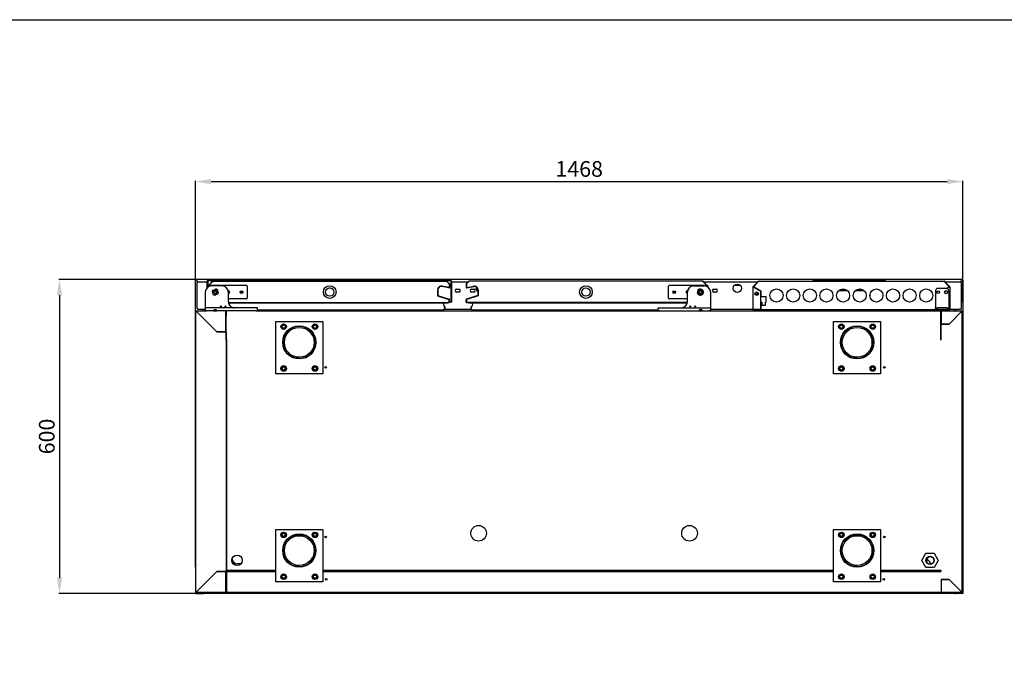
# Model space of a CAD drawing. Units: millimetres. Extents: x 11929 to 29329, y 1005 to 13770.
# Drawn here: x 13648 to 15532, y 3930 to 5160 of the extents above; entities that cross this region are included whole.
import ezdxf

# ---------------------------------------------------------------- set-up
doc = ezdxf.new("R2010")
doc.units = ezdxf.units.MM
doc.layers.add('Default', color=7, linetype='Continuous')
doc.layers.add('DV2_0', color=7, linetype='Continuous')
doc.styles.add('SEACAD_arial_ttf', font='arial.ttf')
doc.dimstyles.new('INFRICO', dxfattribs={"dimtxt": 30, "dimasz": 30, "dimexe": 1.25, "dimexo": 0.625, "dimgap": 5, "dimtad": 1, "dimdec": 0, "dimtxsty": 'SEACAD_arial_ttf', "dimcen": 0, "dimadec": 0, "dimazin": 0, "dimtfac": 1, "dimtdec": 0, "dimtmove": 0, "dimatfit": 3, "dimfxl": 1, "dimarcsym": 0})

# ---------------------------------------------------------------- blocks, each defined once
blk = doc.blocks.new('SE1')
at = {"layer": 'DV2_0', "color": 7}
for p, q in [((-650.6, 1115.9), (-650.6, 1665.1)), ((-650.6, 1665.1), (-650.4, 1665.1)), ((-649.8, 1665.1), (-650.4, 1665.1)), ((816.6, 1665.9), (-649.8, 1665.9)), ((-649.8, 1665.9), (-649.8, 1665.1)), ((-646.1, 1661.4), (-649.8, 1665.1)), ((-649.8, 1665.1), (-649.8, 1665.1)), ((-646, 1661.4), (-649.8, 1665.1)), ((-649.3, 1664.6), (-649.3, 1664.6)), ((-649.3, 1664.6), (-649.3, 1664.6)), ((-647.6, 1660.2), (-646.4, 1660.2)), ((-647.6, 1610.2), (-647.6, 1660.2)), ((-646.4, 1660.2), (-646.4, 1661.4)), ((-646.4, 1661.4), (-628.2, 1661.4)), ((-627.6, 1663.1), (-628.2, 1663.1)), ((-628.2, 1658.6), (-628.2, 1663.1)), ((-628.2, 1658.6), (-627.6, 1658.6)), ((-628.2, 1652.7), (-628.2, 1658.6)), ((-627.6, 1663.1), (-628.1, 1663.5)), ((-627.6, 1663.7), (-627.6, 1663.5)), ((-627.6, 1663.7), (-626.5, 1663.7)), ((-627.6, 1663.5), (-627.6, 1658.9)), ((-627.6, 1658.6), (-627.6, 1663.1)), ((-627.6, 1661.4), (-627.6, 1661.4)), ((-627.6, 1658.9), (-627.6, 1658.5)), ((-627.6, 1653), (-627.6, 1658.6)), ((-627.6, 1658.5), (-627.6, 1653)), ((-626.5, 1663.1), (-627.1, 1663.1)), ((-627.1, 1653.6), (-627.1, 1663.1)), ((-626.5, 1663.1), (-627, 1663.5)), ((-626.5, 1663.5), (-626.5, 1663.7)), ((-161.2, 1663.7), (-626.5, 1663.7)), ((-626.5, 1654.1), (-626.5, 1663.5)), ((-626.5, 1654.1), (-626.5, 1663.1)), ((-625.9, 1654.8), (-617.9, 1662.8)), ((-624.9, 1655), (-617.5, 1662.4)), ((-624.9, 1655), (-617.5, 1662.4)), ((-617.4, 1663), (-169.9, 1663)), ((-617.4, 1663), (-617.4, 1662.8)), ((-169.9, 1662.8), (-169.9, 1663)), ((-169.9, 1662.4), (-165.3, 1657.7)), ((-169.9, 1662.4), (-165.4, 1657.8)), ((-169.5, 1662.8), (-164.9, 1658.1)), ((-165.4, 1657.8), (-165.4, 1652)), ((-165.3, 1657.7), (-165.3, 1650.7)), ((-164.7, 1657.7), (-164.7, 1650.7)), ((-161.2, 1663.5), (-161.2, 1663.7)), ((-161.2, 1653.9), (-161.2, 1663.5)), ((-161.2, 1663.1), (-160.8, 1663.5)), ((-161.2, 1663.1), (-161.2, 1653.6)), ((-161.2, 1663.1), (-160.6, 1663.1)), ((-161.2, 1661.4), (-161.2, 1661.4)), ((-160.6, 1663.1), (-160.6, 1653.6)), ((-160.6, 1661.4), (-129.3, 1661.4)), ((-132.7, 1657.7), (-132.7, 1650.7)), ((-127.9, 1662.8), (-132.5, 1658.1)), ((-127.4, 1662.4), (-132.1, 1657.7)), ((-132.1, 1657.7), (-132.1, 1650.7)), ((-127.4, 1662.4), (-132, 1657.8)), ((-132, 1657.8), (-132, 1652)), ((-128.4, 1661.4), (-128.4, 1661.4)), ((320.1, 1663), (-127.4, 1663)), ((-127.4, 1662.8), (-127.4, 1663)), ((320.1, 1663), (320.1, 1662.8)), ((327.5, 1655), (320.1, 1662.4)), ((327.5, 1655), (320.1, 1662.4)), ((328.5, 1654.8), (320.5, 1662.8)), ((321.1, 1661.4), (321.1, 1661.4)), ((321.9, 1661.4), (424.7, 1661.4)), ((416.2, 1652.8), (426.1, 1662.7)), ((416.7, 1652.3), (426.6, 1662.2)), ((426.6, 1662.2), (416.8, 1652.3)), ((425.8, 1661.4), (425.9, 1661.4)), ((426.6, 1663), (781.6, 1663)), ((426.6, 1662.7), (426.6, 1663)), ((530.1, 1663.4), (530.1, 1663.2)), ((530.1, 1663.2), (533.1, 1663.2)), ((530.9, 1664.2), (533.1, 1664.2)), ((533.1, 1664.2), (666.5, 1664.2)), ((533.1, 1663.2), (565.6, 1663.2)), ((566.8, 1663.5), (566, 1663.5)), ((566.8, 1663.5), (642.4, 1663.5)), ((643, 1663.5), (642.4, 1663.5)), ((643.5, 1663.2), (666.5, 1663.2)), ((666.5, 1664.2), (668.7, 1664.2)), ((666.5, 1663.2), (669.5, 1663.2)), ((669.5, 1663.4), (669.5, 1663.2)), ((781.6, 1663), (781.6, 1662.7)), ((781.6, 1662.2), (791.5, 1652.3)), ((791.4, 1652.3), (781.6, 1662.2)), ((782.2, 1662.7), (792.1, 1652.8)), ((782.4, 1661.4), (782.4, 1661.4)), ((783.5, 1661.4), (813.2, 1661.4)), ((816.6, 1665.1), (812.8, 1661.4)), ((816.6, 1665.1), (812.9, 1661.4)), ((813.2, 1661.4), (813.2, 1660.2)), ((813.2, 1660.2), (814.4, 1660.2)), ((814.4, 1660.2), (814.4, 1610.2)), ((815.7, 1664.2), (815.7, 1664.2)), ((816.6, 1665.9), (816.6, 1665.1)), ((816.6, 1665.1), (817.2, 1665.1)), ((816.6, 1665.1), (816.6, 1665.1)), ((817.2, 1665.1), (817.4, 1665.1)), ((817.4, 1665.1), (817.4, 1115.9)), ((-632, 1642), (-632, 1612.5)), ((-628.2, 1651.7), (-628.2, 1652.7)), ((-628.2, 1650.7), (-628.2, 1651.7)), ((-628.2, 1651.7), (-627.7, 1651.7)), ((-627.7, 1651.2), (-627.7, 1652.7)), ((-627.5, 1653.1), (-626.5, 1654.1)), ((-627.1, 1653.6), (-627.1, 1653.6)), ((-627.1, 1653.5), (-627.1, 1653.6)), ((-627.1, 1652.7), (-626.7, 1653.1)), ((-627.1, 1651.6), (-627.1, 1652.7)), ((-627, 1652.8), (-626.7, 1653.1)), ((-627, 1651.7), (-627, 1652.8)), ((-626.7, 1651.9), (-626.7, 1653.5)), ((-625.2, 1655), (-553.2, 1655)), ((-599.7, 1654), (-620, 1654)), ((-587.7, 1624), (-587.7, 1642)), ((-551.7, 1653.5), (-551.7, 1630.5)), ((-187.4, 1646.3), (-187.4, 1635.2)), ((-187.3, 1646.7), (-187.3, 1635.7)), ((-186.7, 1646.7), (-186.7, 1635.7)), ((-165.4, 1650.1), (-179.7, 1652.6)), ((-165.3, 1650.7), (-179.5, 1653.2)), ((-166.6, 1651), (-179.2, 1653.2)), ((-161.2, 1653.5), (-161.2, 1653.9)), ((-161.2, 1653.6), (-161.2, 1623.3)), ((-160.6, 1653.6), (-161.2, 1653.6)), ((-161.2, 1623.3), (-161.2, 1653.5)), ((-160.6, 1653.6), (-160.6, 1623.3)), ((-151.2, 1647.7), (-146.7, 1647.7)), ((-146.7, 1642.2), (-151.2, 1642.2)), ((-132.1, 1650.7), (-117.8, 1653.2)), ((-132, 1650.1), (-117.7, 1652.6)), ((-130.8, 1651), (-118.2, 1653.2)), ((-122.7, 1647.7), (-118.2, 1647.7)), ((-118.2, 1642.2), (-122.7, 1642.2)), ((-110.7, 1646.7), (-110.7, 1635.7)), ((-110.1, 1646.7), (-110.1, 1635.7)), ((-110, 1646.3), (-110, 1635.2)), ((254.3, 1630.5), (254.3, 1653.5)), ((255.8, 1655), (327.8, 1655)), ((290.3, 1624), (290.3, 1642)), ((302.3, 1654), (322.6, 1654)), ((330.1, 1653.1), (329.2, 1654.1)), ((329.3, 1653.5), (329.3, 1651.9)), ((329.7, 1652.7), (329.3, 1653.1)), ((329.6, 1652.8), (329.3, 1653.1)), ((329.6, 1651.7), (329.6, 1652.8)), ((329.7, 1651.6), (329.7, 1652.7)), ((330.3, 1651.2), (330.3, 1652.7)), ((334.6, 1642), (334.6, 1612.5)), ((340.8, 1647.7), (345.3, 1647.7)), ((345.3, 1642.2), (340.8, 1642.2)), ((392.1, 1654.4), (379.6, 1654.4)), ((415.9, 1608.8), (415.9, 1652.3)), ((415.9, 1652.3), (416.2, 1652.3)), ((416.7, 1652.3), (416.2, 1652.3)), ((430.9, 1644.1), (416.7, 1652.2)), ((416.8, 1652.3), (431, 1644.1)), ((430.9, 1608.8), (430.9, 1644.1)), ((431, 1644.1), (431, 1633)), ((596.3, 1645), (580.1, 1645)), ((580.1, 1645), (596.3, 1645)), ((628.2, 1645), (611.9, 1645)), ((611.9, 1645), (628.2, 1645)), ((765.3, 1645), (765.3, 1612)), ((786.3, 1649), (769.3, 1649)), ((785.6, 1649), (791.4, 1652.3)), ((791.5, 1652.2), (785.8, 1649)), ((790.3, 1645), (790.3, 1612)), ((791.5, 1652.3), (792.1, 1652.3)), ((792.1, 1652.3), (792.3, 1652.3)), ((792.3, 1652.3), (792.3, 1608.8)), ((-553.2, 1629), (-587.7, 1629)), ((-587.5, 1622), (-165.4, 1622)), ((-169.2, 1621), (-587.3, 1621)), ((-187.4, 1635.2), (-166.1, 1628.2)), ((-186.9, 1635.1), (-165.3, 1628)), ((-186.7, 1635.7), (-165.1, 1628.6)), ((-165.4, 1627.2), (-165.4, 1622.6)), ((-165.3, 1622.7), (-165.4, 1622.7)), ((-165.4, 1622.6), (-165.3, 1622.6)), ((-165.4, 1622.1), (-165.4, 1622.6)), ((-165.4, 1622), (-165.3, 1622)), ((-165.3, 1622.6), (-165.3, 1628)), ((-165.3, 1622.6), (-165.3, 1622)), ((-165.3, 1622.6), (-164.9, 1622.1)), ((-164.7, 1622.6), (-164.7, 1628)), ((-161.2, 1622.7), (-164.7, 1622.7)), ((-161.2, 1623.3), (-161.2, 1622.9)), ((-161.2, 1623.3), (-160.8, 1622.9)), ((-161.2, 1622.9), (-161.2, 1622.7)), ((-161.2, 1622.7), (-161.2, 1622.7)), ((-132.7, 1622.6), (-132.7, 1628)), ((-132.1, 1622.6), (-132.5, 1622.1)), ((-110.7, 1635.7), (-132.3, 1628.6)), ((-110.5, 1635.1), (-132.1, 1628)), ((-132.1, 1622.6), (-132.1, 1628)), ((-132.1, 1622.6), (-132.1, 1622)), ((-132, 1622.6), (-132.1, 1622.6)), ((-132, 1622), (-132.1, 1622)), ((-132, 1627.2), (-132, 1622.6)), ((-132, 1622.1), (-132, 1622.6)), ((290.2, 1622), (-132, 1622)), ((-110, 1635.2), (-131.3, 1628.2)), ((289.9, 1621), (-128.1, 1621)), ((290.3, 1629), (255.8, 1629)), ((441, 1633), (431, 1633)), ((431, 1623), (431, 1608.8)), ((431, 1623), (432.5, 1623)), ((432.5, 1623), (432.5, 1617)), ((439.5, 1623), (441, 1623)), ((439.5, 1617), (439.5, 1623)), ((441, 1623), (441, 1633)), ((639.6, 1638), (639.6, 1632.9)), ((-650, 1068.5), (-650, 1605.3)), ((-650, 1605.3), (-649.8, 1605.3)), ((-649.4, 1605.3), (-649.8, 1605.3)), ((-649.4, 1606), (-629, 1606)), ((-649.4, 1605.8), (-649.4, 1606)), ((-649.4, 1605.4), (-649.4, 1605.8)), ((-649.4, 1605.3), (-610, 1566)), ((-609.9, 1565.9), (-649.4, 1605.3)), ((-646.4, 1610.2), (-647.6, 1610.2)), ((-646.4, 1609), (-646.4, 1610.2)), ((-632, 1609), (-646.4, 1609)), ((-636.4, 1606), (-636.4, 1609)), ((-633.6, 1609), (-633.6, 1606)), ((-632, 1612.5), (-632, 1611.5)), ((-632, 1611.5), (-632, 1606)), ((-632, 1606), (-629, 1606)), ((-629, 1612), (-631.5, 1612)), ((-535, 1612), (-629, 1612)), ((-616, 1606), (-629, 1606)), ((-616, 1606), (-610, 1606)), ((-611.6, 1607.9), (-610.7, 1607.9)), ((-535, 1606), (-610, 1606)), ((-592.3, 1606), (-592.3, 1605.3)), ((-592.3, 1605.3), (-592.3, 1596)), ((-592.3, 1566), (-592.3, 1605.3)), ((-592.3, 1605.3), (-592.3, 1605.3)), ((-592.3, 1604.9), (-592.3, 1604.8)), ((-592.3, 1604), (-592.3, 1604.8)), ((-592.3, 1604), (-592.3, 1602)), ((-592.3, 1595.8), (-592.3, 1602)), ((-591.7, 1605.3), (-591.7, 1596)), ((-591.5, 1605.3), (-591.7, 1605.3)), ((-591.7, 1551), (-591.7, 1605.3)), ((-591.1, 1605.4), (-591.5, 1605.8)), ((-591.5, 1605.3), (-591.1, 1605.3)), ((-591.1, 1605.3), (-591.1, 1606)), ((-591.1, 1605.4), (-591.1, 1605.4)), ((-591.1, 1605.3), (-591.1, 1605.4)), ((-532.5, 1612), (-535, 1612)), ((-535, 1606), (237.6, 1606)), ((-535, 1606), (-532, 1606)), ((-532, 1606), (-532, 1611.5)), ((-532, 1607.9), (-176.8, 1607.9)), ((-208.3, 1606.5), (-201.5, 1606.5)), ((-201.5, 1606.5), (-200, 1606.5)), ((-201.5, 1606.5), (-201.5, 1606)), ((-123.1, 1609), (-174.2, 1609)), ((-120.6, 1607.9), (234.6, 1607.9)), ((234.6, 1606), (234.6, 1611.5)), ((237.6, 1606), (234.6, 1606)), ((235.1, 1612), (237.6, 1612)), ((237.6, 1612), (331.6, 1612)), ((237.6, 1606), (312.6, 1606)), ((312.6, 1606), (318.6, 1606)), ((313.4, 1607.9), (314.2, 1607.9)), ((318.6, 1606), (331.6, 1606)), ((331.6, 1612), (334.1, 1612)), ((331.6, 1606), (774.7, 1606)), ((334.6, 1606), (331.6, 1606)), ((334.6, 1612.5), (334.6, 1611.5)), ((334.6, 1611.5), (334.6, 1606)), ((415.9, 1609), (334.6, 1609)), ((416.7, 1608.8), (415.9, 1608.8)), ((416.7, 1608.8), (430.9, 1608.8)), ((430.1, 1608.8), (416.7, 1608.8)), ((430.1, 1608), (416.7, 1608)), ((431, 1609), (430.9, 1609)), ((431, 1608.8), (432, 1608.8)), ((431, 1608), (431, 1608.8)), ((432, 1608), (431, 1608)), ((432, 1608), (432, 1608.8)), ((776.2, 1608), (432, 1608)), ((432.5, 1617), (439.5, 1617)), ((765.3, 1609), (765.3, 1612)), ((765.3, 1612), (769.3, 1612)), ((769.3, 1609), (765.3, 1609)), ((786.3, 1612), (769.3, 1612)), ((786.3, 1609), (769.3, 1609)), ((774.7, 1606), (774.7, 1605.3)), ((774.7, 1605.4), (775.1, 1605.8)), ((774.7, 1605.3), (775.1, 1605.3)), ((775.1, 1605.3), (775.3, 1605.3)), ((775.3, 1605.3), (775.3, 1605.3)), ((775.3, 1605.3), (775.3, 1551)), ((775.4, 1596), (775.4, 1605.3)), ((776, 1606), (815.4, 1606)), ((776, 1605.3), (776, 1606)), ((776, 1596), (776, 1605.3)), ((776, 1605.3), (776, 1581)), ((776.2, 1608.8), (777.2, 1608.8)), ((776.2, 1608.8), (776.2, 1608)), ((777.2, 1608), (776.2, 1608)), ((777.2, 1608.8), (777.2, 1609)), ((777.2, 1608), (777.2, 1608.8)), ((777.3, 1609), (777.3, 1608.8)), ((777.3, 1608.8), (791.5, 1608.8)), ((791.5, 1608.8), (778.1, 1608.8)), ((791.5, 1608), (778.1, 1608)), ((786.3, 1612), (790.3, 1612)), ((790.3, 1609), (786.3, 1609)), ((790.3, 1612), (790.3, 1609)), ((791, 1581), (815.4, 1605.3)), ((815.4, 1605.3), (791, 1581)), ((792.3, 1608.8), (791.5, 1608.8)), ((813.2, 1609), (792.3, 1609)), ((801.4, 1606), (801.4, 1609)), ((803.2, 1609), (803.2, 1606)), ((803.2, 1606), (803.2, 1609)), ((814.4, 1610.2), (813.2, 1610.2)), ((813.2, 1610.2), (813.2, 1609)), ((815.4, 1606), (815.4, 1605.8)), ((815.4, 1605.4), (815.4, 1605.8)), ((815.4, 1605.3), (815.9, 1605.3)), ((815.9, 1605.3), (816, 1605.3)), ((816, 1068.5), (816, 1605.3)), ((-636.4, 1592.4), (-636.4, 1592.4)), ((-633.6, 1589.6), (-633.6, 1589.5)), ((-591.7, 1596), (-592.3, 1596)), ((-592.3, 1595.9), (-592.3, 1565.9)), ((-591.7, 1595.9), (-592.3, 1595.9)), ((-592.3, 1593.8), (-592.3, 1593.8)), ((-592.3, 1592.5), (-592.3, 1593.8)), ((-592.3, 1590.8), (-592.3, 1592.5)), ((-592.3, 1590.8), (-592.3, 1590.8)), ((-592.3, 1590.8), (-592.3, 1590.3)), ((-497, 1486), (-497, 1586)), ((-497, 1586), (-407, 1586)), ((-407, 1586), (-407, 1486)), ((570, 1486), (570, 1586)), ((570, 1586), (660, 1586)), ((660, 1586), (660, 1486)), ((775.4, 1600.7), (775.3, 1600.7)), ((775.3, 1595.7), (776, 1595.7)), ((775.4, 1595.4), (775.3, 1595.4)), ((775.3, 1594.9), (775.4, 1594.9)), ((775.4, 1596), (776, 1596)), ((775.4, 1581), (775.4, 1595.6)), ((775.4, 1595.6), (776, 1595.6)), ((776, 1596), (776, 1595.6)), ((776, 1581), (776, 1595.6)), ((801.4, 1591.3), (801.4, 1591.3)), ((803.2, 1593.2), (803.2, 1593.1)), ((803.2, 1593.1), (803.2, 1593.1)), ((-621.5, 1577.5), (-621.5, 1577.4)), ((-610, 1566), (-592.3, 1566)), ((-592.3, 1565.9), (-609.9, 1565.9)), ((-592.3, 1565.9), (-591.7, 1565.9)), ((-591.7, 1565.9), (-591.7, 1107.9)), ((-486.6, 1576), (-484.3, 1580)), ((-484.3, 1572), (-486.6, 1576)), ((-484.3, 1580), (-479.7, 1580)), ((-479.7, 1572), (-484.3, 1572)), ((-479.7, 1580), (-477.4, 1576)), ((-477.4, 1576), (-479.7, 1572)), ((-426.6, 1576), (-424.3, 1580)), ((-424.3, 1572), (-426.6, 1576)), ((-424.3, 1580), (-419.7, 1580)), ((-419.7, 1572), (-424.3, 1572)), ((-419.7, 1580), (-417.4, 1576)), ((-417.4, 1576), (-419.7, 1572)), ((580.4, 1576), (582.7, 1580)), ((582.7, 1572), (580.4, 1576)), ((582.7, 1580), (587.3, 1580)), ((587.3, 1572), (582.7, 1572)), ((587.3, 1580), (589.7, 1576)), ((589.7, 1576), (587.3, 1572)), ((640.4, 1576), (642.7, 1580)), ((642.7, 1572), (640.4, 1576)), ((642.7, 1580), (647.3, 1580)), ((647.3, 1572), (642.7, 1572)), ((647.3, 1580), (649.7, 1576)), ((649.7, 1576), (647.3, 1572)), ((775.4, 1581), (776, 1581)), ((775.4, 1551), (775.4, 1581)), ((776, 1581), (791, 1581)), ((791, 1581), (776, 1581)), ((776.5, 1581), (776.5, 1581)), ((776.5, 1581), (776.5, 1581)), ((778.5, 1581), (778.5, 1581)), ((-591.1, 1551), (-591.7, 1551)), ((-591.1, 1550.3), (-591.1, 1551)), ((-590.5, 1550.3), (-591.1, 1550.3)), ((-590.5, 1550.5), (-590, 1550.5)), ((-590.5, 1110.5), (-590.5, 1550.5)), ((-590, 1550.5), (-590, 1551)), ((774.7, 1551), (774.7, 1550.3)), ((775.3, 1551), (774.7, 1551)), ((775.5, 1551), (775.5, 1550.5)), ((-590.5, 1530.1), (-591.7, 1530.1)), ((-590.5, 1529.6), (-591.7, 1529.6)), ((-486.6, 1496), (-484.3, 1500)), ((-484.3, 1492), (-486.6, 1496)), ((-484.3, 1500), (-479.7, 1500)), ((-479.7, 1492), (-484.3, 1492)), ((-479.7, 1500), (-477.4, 1496)), ((-477.4, 1496), (-479.7, 1492)), ((-426.6, 1496), (-424.3, 1500)), ((-424.3, 1492), (-426.6, 1496)), ((-424.3, 1500), (-419.7, 1500)), ((-419.7, 1492), (-424.3, 1492)), ((-419.7, 1500), (-417.4, 1496)), ((-417.4, 1496), (-419.7, 1492)), ((580.4, 1496), (582.7, 1500)), ((582.7, 1492), (580.4, 1496)), ((582.7, 1500), (587.3, 1500)), ((587.3, 1492), (582.7, 1492)), ((587.3, 1500), (589.7, 1496)), ((589.7, 1496), (587.3, 1492)), ((640.4, 1496), (642.7, 1500)), ((642.7, 1492), (640.4, 1496)), ((642.7, 1500), (647.3, 1500)), ((647.3, 1492), (642.7, 1492)), ((647.3, 1500), (649.7, 1496)), ((649.7, 1496), (647.3, 1492)), ((-407, 1486), (-497, 1486)), ((660, 1486), (570, 1486)), ((-497, 1087.9), (-497, 1187.9)), ((-497, 1187.9), (-407, 1187.9)), ((-407, 1187.9), (-407, 1087.9)), ((570, 1087.9), (570, 1187.9)), ((570, 1187.9), (660, 1187.9)), ((660, 1187.9), (660, 1087.9)), ((-486.6, 1177.9), (-484.3, 1181.9)), ((-484.3, 1173.9), (-486.6, 1177.9)), ((-484.3, 1181.9), (-479.7, 1181.9)), ((-479.7, 1173.9), (-484.3, 1173.9)), ((-479.7, 1181.9), (-477.4, 1177.9)), ((-477.4, 1177.9), (-479.7, 1173.9)), ((-426.6, 1177.9), (-424.3, 1181.9)), ((-424.3, 1173.9), (-426.6, 1177.9)), ((-424.3, 1181.9), (-419.7, 1181.9)), ((-419.7, 1173.9), (-424.3, 1173.9)), ((-419.7, 1181.9), (-417.4, 1177.9)), ((-417.4, 1177.9), (-419.7, 1173.9)), ((580.4, 1177.9), (582.7, 1181.9)), ((582.7, 1173.9), (580.4, 1177.9)), ((582.7, 1181.9), (587.3, 1181.9)), ((587.3, 1173.9), (582.7, 1173.9)), ((587.3, 1181.9), (589.7, 1177.9)), ((589.7, 1177.9), (587.3, 1173.9)), ((640.4, 1177.9), (642.7, 1181.9)), ((642.7, 1173.9), (640.4, 1177.9)), ((642.7, 1181.9), (647.3, 1181.9)), ((647.3, 1173.9), (642.7, 1173.9)), ((647.3, 1181.9), (649.7, 1177.9)), ((649.7, 1177.9), (647.3, 1173.9)), ((739, 1129.2), (746.8, 1142.7)), ((746.8, 1142.7), (762.3, 1142.7)), ((762.3, 1142.7), (770, 1129.2)), ((-650, 1115.9), (-650.6, 1115.9)), ((-650.6, 1115.3), (-650.6, 1069.1)), ((-650.6, 1115.3), (-650, 1115.3)), ((-591.7, 1123.5), (-590.5, 1123.5)), ((-579.5, 1124), (-577.7, 1125.8)), ((-577.5, 1125.6), (-579.3, 1123.7)), ((-579.3, 1123.7), (-577.5, 1125.6)), ((-577.3, 1125.4), (-579.2, 1123.5)), ((-563.6, 1122.5), (-570, 1122.5)), ((746.8, 1115.8), (739, 1129.2)), ((762.3, 1115.8), (746.8, 1115.8)), ((770, 1129.2), (762.3, 1115.8)), ((816, 1115.9), (816.6, 1115.9)), ((816.6, 1115.3), (816, 1115.3)), ((816.6, 1115.3), (816.6, 1115.9)), ((817.4, 1115.9), (816.6, 1115.9)), ((817.4, 1115.3), (816.6, 1115.3)), ((817.4, 1115.3), (817.4, 1069.1)), ((-649.4, 1068.6), (-610, 1107.9)), ((-610, 1107.9), (-649.4, 1068.5)), ((-610, 1107.9), (-592.3, 1107.9)), ((-610, 1107.9), (-610, 1107.9)), ((-592.3, 1107.9), (-610, 1107.9)), ((-598.6, 1107.9), (-598.6, 1107.9)), ((-598.3, 1107.9), (-598.3, 1107.9)), ((-595.5, 1107.9), (-595.5, 1107.9)), ((-592.7, 1107.9), (-592.7, 1107.9)), ((-591.7, 1107.9), (-592.3, 1107.9)), ((-592.3, 1107.9), (-592.3, 1079.9)), ((-592.3, 1068.5), (-592.3, 1107.9)), ((-592.3, 1105.6), (-592.3, 1105.6)), ((-592.3, 1105.3), (-592.3, 1105.3)), ((-590.5, 1111.1), (-591.7, 1111.1)), ((-591.7, 1109), (-590.2, 1110.5)), ((-591.7, 1107.9), (-591.7, 1079.9)), ((-591.7, 1105.6), (-590.7, 1105.6)), ((-591.7, 1105.3), (-590.7, 1105.3)), ((-590.7, 1107.4), (-590.2, 1107.4)), ((-590.7, 1068.5), (-590.7, 1107.4)), ((-590, 1110.5), (-590.5, 1110.5)), ((-590.2, 1107.4), (-590.2, 1107.9)), ((-590.2, 1107.9), (-497, 1107.9)), ((-590, 1109.9), (-590, 1110.5)), ((-497, 1109.9), (-590, 1109.9)), ((-505.5, 1109.9), (-505.5, 1107.9)), ((-503.5, 1107.9), (-503.5, 1109.9)), ((-486.6, 1097.9), (-484.3, 1101.9)), ((-484.3, 1093.9), (-486.6, 1097.9)), ((-484.3, 1101.9), (-479.7, 1101.9)), ((-479.7, 1093.9), (-484.3, 1093.9)), ((-479.7, 1101.9), (-477.4, 1097.9)), ((-477.4, 1097.9), (-479.7, 1093.9)), ((-426.6, 1097.9), (-424.3, 1101.9)), ((-424.3, 1093.9), (-426.6, 1097.9)), ((-424.3, 1101.9), (-419.7, 1101.9)), ((-419.7, 1093.9), (-424.3, 1093.9)), ((-419.7, 1101.9), (-417.4, 1097.9)), ((-417.4, 1097.9), (-419.7, 1093.9)), ((570, 1109.9), (-407, 1109.9)), ((-407, 1107.9), (570, 1107.9)), ((-385.4, 1109.9), (-385.4, 1107.9)), ((-383.4, 1107.9), (-383.4, 1109.9)), ((370.1, 1109.9), (372.1, 1107.9)), ((374.8, 1107.9), (372.8, 1109.9)), ((377.6, 1107.9), (377.6, 1109.9)), ((377.9, 1107.9), (377.9, 1109.9)), ((384.7, 1108.3), (433.5, 1108.3)), ((384.7, 1108.3), (384.7, 1107.9)), ((433.5, 1109.9), (433.5, 1107.9)), ((435.5, 1108.4), (435.5, 1109.9)), ((435.5, 1108.4), (435.5, 1107.9)), ((435.5, 1108.3), (435.5, 1108.3)), ((436, 1108.4), (436, 1109.9)), ((436, 1109.9), (436, 1108.9)), ((436.5, 1108.9), (436, 1108.9)), ((563, 1108.3), (436, 1108.3)), ((436.5, 1109.9), (436.5, 1108.9)), ((436.5, 1108.9), (436.5, 1108.9)), ((436.5, 1108.9), (436.5, 1108.8)), ((436.5, 1108.3), (436.5, 1108.8)), ((563, 1108.8), (436.5, 1108.8)), ((563, 1108.3), (436.5, 1108.3)), ((563, 1109.9), (563, 1107.9)), ((565, 1107.9), (565, 1109.9)), ((570, 1108.8), (565, 1108.8)), ((570, 1108.3), (565, 1108.3)), ((570, 1108.3), (565, 1108.3)), ((580.4, 1097.9), (582.7, 1101.9)), ((582.7, 1093.9), (580.4, 1097.9)), ((582.7, 1101.9), (587.3, 1101.9)), ((587.3, 1093.9), (582.7, 1093.9)), ((587.3, 1101.9), (589.7, 1097.9)), ((589.7, 1097.9), (587.3, 1093.9)), ((640.4, 1097.9), (642.7, 1101.9)), ((642.7, 1093.9), (640.4, 1097.9)), ((642.7, 1101.9), (647.3, 1101.9)), ((647.3, 1093.9), (642.7, 1093.9)), ((647.3, 1101.9), (649.7, 1097.9)), ((649.7, 1097.9), (647.3, 1093.9)), ((775.5, 1109.9), (660, 1109.9)), ((683, 1108.8), (660, 1108.8)), ((683, 1108.3), (660, 1108.3)), ((683, 1108.3), (660, 1108.3)), ((660, 1107.9), (775.7, 1107.9)), ((683, 1109.9), (683, 1107.9)), ((685, 1107.9), (685, 1109.9)), ((775, 1108.8), (685, 1108.8)), ((775.4, 1108.3), (685, 1108.3)), ((775, 1108.3), (685, 1108.3)), ((775, 1109.9), (775, 1108.9)), ((775, 1108.9), (775, 1108.9)), ((775, 1108.9), (775.4, 1108.9)), ((775, 1108.8), (775, 1108.9)), ((775, 1108.3), (775, 1108.8)), ((775.4, 1107.9), (775.4, 1109.9)), ((775.5, 1110.5), (775.5, 1109.9)), ((776, 1092.9), (776, 1068.5)), ((791, 1092.9), (776, 1092.9)), ((776, 1092.9), (791, 1092.9)), ((776.2, 1092.9), (776.2, 1092.9)), ((815.4, 1068.5), (791, 1092.9)), ((791, 1092.9), (815.4, 1068.6)), ((-642.8, 1075.1), (-642.8, 1075.1)), ((-641.6, 1076.3), (-641.6, 1076.4)), ((-636.7, 1081.2), (-636.7, 1081.2)), ((-633.6, 1084.4), (-633.6, 1084.3)), ((-592.3, 1083.2), (-592.3, 1083.2)), ((-592.3, 1081.2), (-592.3, 1081.2)), ((-591.7, 1079.9), (-592.3, 1079.9)), ((-592.3, 1079.9), (-592.3, 1068.5)), ((-591.7, 1079.9), (-592.3, 1079.9)), ((-591.7, 1083.2), (-590.7, 1083.2)), ((-591.7, 1081.2), (-590.7, 1081.2)), ((-591.7, 1079.9), (-591.7, 1068.5)), ((-407, 1087.9), (-497, 1087.9)), ((660, 1087.9), (570, 1087.9)), ((800.7, 1083.2), (800.7, 1083.2)), ((802.7, 1081.2), (802.7, 1081.2)), ((808.4, 1075.6), (808.4, 1075.6)), ((809.6, 1074.4), (809.6, 1074.3)), ((-650.6, 1069.1), (-650.6, 1066.7)), ((-650, 1069.1), (-650.6, 1069.1)), ((-649.8, 1068.5), (-650, 1068.5)), ((-649.4, 1068.5), (-649.8, 1068.5)), ((-649.8, 1067.6), (-649.8, 1068.1)), ((-649.8, 1068.1), (-649.8, 1066.7)), ((-649.3, 1067.2), (-649.8, 1067.6)), ((-649.8, 1066.7), (-648.6, 1066.7)), ((-649.8, 1065.9), (-640.7, 1065.9)), ((-649.4, 1068.5), (-649.4, 1068.1)), ((-649.4, 1067.9), (-649.4, 1068.1)), ((-592.3, 1067.9), (-649.4, 1067.9)), ((-649.3, 1068.6), (-649.3, 1068.6)), ((-649.3, 1067.9), (-649.3, 1067.1)), ((-648.9, 1066.7), (-649.3, 1067.1)), ((-648.9, 1069.1), (-648.9, 1069.1)), ((-648.6, 1067.3), (-638.6, 1067.3)), ((-648.6, 1066.7), (-648.6, 1067.1)), ((-638.6, 1066.7), (-648.6, 1066.7)), ((-640.7, 1065.9), (-636.5, 1065.9)), ((-638.6, 1066.7), (-638.6, 1067.9)), ((-638.6, 1066.7), (805.4, 1066.7)), ((-636.5, 1066.7), (-636.5, 1065.9)), ((-636.5, 1065.9), (-636.4, 1065.9)), ((-636.4, 1065.9), (-636.4, 1066.7)), ((-636.4, 1065.9), (-635.5, 1065.9)), ((-635.5, 1066.7), (-635.5, 1065.9)), ((802.3, 1065.9), (-635.5, 1065.9)), ((-592.3, 1068.5), (-592.3, 1067.9)), ((-592.3, 1067.9), (-590.2, 1067.9)), ((-590.7, 1068.4), (-590.7, 1068.5)), ((-590.5, 1068.4), (-590.7, 1068.4)), ((-590.2, 1068.4), (-590.5, 1068.4)), ((-590.2, 1068.4), (-590.5, 1068.1)), ((-590.2, 1067.9), (-590.2, 1068.4)), ((775.7, 1067.9), (-590.2, 1067.9)), ((775.7, 1068.4), (775.7, 1067.9)), ((776, 1068.4), (775.7, 1068.4)), ((775.7, 1068.4), (776, 1068.1)), ((775.7, 1067.9), (776, 1067.9)), ((776, 1067.9), (776, 1068.5)), ((815.4, 1067.9), (776, 1067.9)), ((802.3, 1066.7), (802.3, 1065.9)), ((802.3, 1065.9), (803.3, 1065.9)), ((803.3, 1065.9), (803.3, 1066.7)), ((803.3, 1066.7), (803.3, 1065.9)), ((807.5, 1065.9), (803.3, 1065.9)), ((803.3, 1065.9), (803.3, 1065.9)), ((805.4, 1066.7), (805.4, 1067.9)), ((805.4, 1067.3), (815.4, 1067.3)), ((815.4, 1066.7), (805.4, 1066.7)), ((816.6, 1065.9), (807.5, 1065.9)), ((814.9, 1069.1), (814.9, 1069.1)), ((815.4, 1068.5), (815.4, 1068.1)), ((815.4, 1068.5), (815.9, 1068.5)), ((815.4, 1068.1), (815.4, 1067.9)), ((815.4, 1067.1), (815.4, 1066.7)), ((816.6, 1066.7), (815.4, 1066.7)), ((815.7, 1068), (815.7, 1067.1)), ((816.6, 1067.6), (815.7, 1066.7)), ((816, 1068.5), (815.9, 1068.5)), ((816, 1069.1), (816.6, 1069.1)), ((816.6, 1067.6), (816.6, 1069.1)), ((816.6, 1069.1), (816.6, 1066.7)), ((816.6, 1069.1), (817.4, 1069.1)), ((817.4, 1069.1), (817.4, 1066.7))]:
    blk.add_line(p, q, dxfattribs=at)
for centre, radius in [((-612.7, 1642), 2.5), ((-562.7, 1642), 2.5), ((-562.7, 1642), 1.25), ((-393.7, 1642), 12.1), ((-393.7, 1642), 7.9), ((96.3, 1642), 12.1), ((96.3, 1642), 7.9), ((265.3, 1642), 2.5), ((265.3, 1642), 1.25), ((315.3, 1642), 2.5), ((385.9, 1649.4), 8), ((422.9, 1639), 3.5), ((460.9, 1635.5), 12.5), ((492.7, 1635.5), 12.5), ((524.6, 1635.5), 12.5), ((556.4, 1635.5), 12.5), ((588.2, 1635.5), 12.5), ((620, 1635.5), 12.5), ((651.9, 1635.5), 12.5), ((683.7, 1635.5), 12.5), ((715.5, 1635.5), 12.5), ((747.3, 1635.5), 12.5), ((770.3, 1642), 2.5), ((785.3, 1642), 3), ((-602.4, 1614.8), 0.9), ((-592.9, 1614.8), 0.9), ((295.5, 1614.8), 0.9), ((305, 1614.8), 0.9), ((-482, 1576), 5.25), ((-482, 1576), 3.75), ((-482, 1576), 3), ((-452, 1546), 31.8), ((-452, 1546), 31.1), ((-452, 1546), 31), ((-452, 1546), 28.5), ((-422, 1576), 5.25), ((-422, 1576), 3.75), ((-422, 1576), 3), ((585, 1576), 5.25), ((585, 1576), 3.75), ((585, 1576), 3), ((615, 1546), 31.8), ((615, 1546), 31), ((615, 1546), 31.1), ((615, 1546), 28.5), ((645, 1576), 5.25), ((645, 1576), 3.75), ((645, 1576), 3), ((-482, 1496), 5.25), ((-482, 1496), 3.75), ((-482, 1496), 3), ((-422, 1496), 5.25), ((-422, 1496), 3.75), ((-422, 1496), 3), ((-401.5, 1498.3), 1.5), ((585, 1496), 5.25), ((585, 1496), 3.75), ((585, 1496), 3), ((645, 1496), 5.25), ((645, 1496), 3.75), ((645, 1496), 3), ((667, 1498.3), 1.5), ((-109, 1181), 15), ((294.5, 1181), 15), ((-482, 1177.9), 5.25), ((-482, 1177.9), 3.75), ((-482, 1177.9), 3), ((-452, 1147.9), 31.8), ((-452, 1147.9), 31.1), ((-452, 1147.9), 31), ((-452, 1147.9), 28.5), ((-422, 1177.9), 5.25), ((-422, 1177.9), 3.75), ((-422, 1177.9), 3), ((-401.5, 1173.9), 1.5), ((585, 1177.9), 5.25), ((585, 1177.9), 3.75), ((585, 1177.9), 3), ((615, 1147.9), 31.8), ((615, 1147.9), 31.1), ((615, 1147.9), 31), ((615, 1147.9), 28.5), ((645, 1177.9), 5.25), ((645, 1177.9), 3.75), ((645, 1177.9), 3), ((667, 1173.9), 1.5), ((-571, 1129.2), 10), ((754.5, 1129.2), 8), ((754.5, 1129.2), 7.5), ((-482, 1097.9), 5.25), ((-482, 1097.9), 3.75), ((-482, 1097.9), 3), ((-422, 1097.9), 5.25), ((-422, 1097.9), 3.75), ((-422, 1097.9), 3), ((-400.7, 1093), 1.5), ((585, 1097.9), 5.25), ((585, 1097.9), 3.75), ((585, 1097.9), 3), ((645, 1097.9), 5.25), ((645, 1097.9), 3.75), ((645, 1097.9), 3), ((666.2, 1093), 1.5)]:
    blk.add_circle(centre, radius, dxfattribs=at)
for centre, radius, start, end in [((-648.4, 1784.1), 119, 269.0701, 269.346), ((-668.2, 1665.2), 18.4, 359.8589, 2.3808), ((-649.8, 1665.2), 0.063, 216.9339, 226.6067), ((-627.6, 1663.1), 0.613, 135.1273, 179.8727), ((-627.6, 1663.1), 0.61, 90, 135), ((-627.6, 1663.1), 0.01, 90, 135), ((-627.6, 1663.1), 0.0103, 135.3597, 179.2265), ((-626.5, 1663.1), 0.613, 135.1273, 179.8727), ((-626.5, 1663.1), 0.61, 90, 135), ((-626.5, 1663.1), 0.01, 90, 135), ((-626.5, 1663.1), 0.0103, 135.3597, 179.2265), ((-617.4, 1662.4), 0.61, 90, 135), ((-549.5, 1661.3), 68, 178.7687, 179.1324), ((-169.9, 1662.4), 0.61, 45, 90), ((-237.9, 1661.3), 68, 0.8676, 1.2313), ((-165.3, 1657.7), 0.01, 0, 45), ((-165.3, 1657.7), 0.61, 0, 45), ((-161.2, 1663.1), 0.61, 45, 90), ((-161.2, 1663.1), 0.0103, 0.7728, 44.6405), ((-161.2, 1663.1), 0.01, 45, 90), ((-161.2, 1663.1), 0.613, 0.1273, 44.8727), ((-132.1, 1657.7), 0.61, 135, 180), ((-132.1, 1657.7), 0.01, 135, 180), ((-127.4, 1662.4), 0.61, 90, 135), ((-59.8, 1661.3), 67.6, 178.7678, 179.1334), ((320.1, 1662.4), 0.61, 45, 90), ((252.5, 1661.3), 67.6, 0.8666, 1.2322), ((426.6, 1662.2), 0.81, 90, 135), ((545.6, 1660.8), 119, 179.0701, 179.346), ((530.9, 1663.4), 0.8, 90, 180), ((566, 1663), 0.5, 90, 180), ((643, 1663), 0.5, 0, 90), ((668.7, 1663.4), 0.8, 0, 90), ((781.6, 1662.2), 0.81, 45, 90), ((662.7, 1660.8), 119, 0.654, 0.9299), ((835, 1665.2), 18.4, 177.6192, 180.1411), ((815.3, 1784.1), 119, 270.654, 270.9299), ((-620, 1642), 12, 90, 180), ((-627.1, 1652.7), 0.61, 135, 180), ((-627.1, 1652.7), 0.01, 135, 180), ((-625.2, 1653.5), 1.5, 90, 180), ((-612.7, 1642), 6, 135.5288, 174.4712), ((-620.2, 1639.2), 3.66, 335, 65), ((-612.7, 1642), 5.75, 134.6456, 175.3544), ((-621, 1638.9), 4.32, 346.3006, 53.6994), ((-615.4, 1649.5), 3.66, 245, 335), ((-615.7, 1650.2), 4.32, 256.3006, 323.6994), ((-612.7, 1642), 3, 255, 195), ((-612.7, 1642), 5.75, 44.6456, 85.3544), ((-612.7, 1642), 6, 45.5288, 84.4712), ((-605.2, 1644.7), 3.66, 155, 245), ((-604.4, 1645), 4.32, 166.3006, 233.6994), ((-612.7, 1642), 5.75, 314.6456, 355.3544), ((-612.7, 1642), 6, 315.5288, 354.4712), ((-599.7, 1642), 12, 0, 90), ((-587.7, 1642), 2.5, 0, 95.9792), ((-587.7, 1642), 1.25, 0, 92.9855), ((-587.7, 1642), 2.5, 270, 0), ((-587.7, 1642), 1.25, 270, 0), ((-553.2, 1653.5), 1.5, 0, 90), ((-393.9, 1638.4), 11, 62.1855, 111.7153), ((-180.4, 1646.3), 7, 80, 180), ((-180.7, 1646.7), 6.6, 162.0415, 180), ((-180.7, 1646.7), 6, 80, 180), ((-180.7, 1646.7), 6.6, 80, 97.9585), ((-166.4, 1652), 1, 260, 0), ((-165.3, 1650.7), 0.61, 260, 0), ((-165.3, 1650.7), 0.01, 260, 0), ((-151.2, 1644.9), 2.75, 90, 270), ((-146.7, 1644.9), 2.75, 270, 90), ((-132.1, 1650.7), 0.61, 180, 280), ((-132.1, 1650.7), 0.01, 180, 280), ((-131, 1652), 1, 180, 280), ((-122.7, 1644.9), 2.75, 90, 270), ((-117, 1646.3), 7, 0, 100), ((-118.2, 1644.9), 2.75, 270, 90), ((-116.7, 1646.7), 6.6, 82.0415, 100), ((-116.7, 1646.7), 6, 0, 100), ((-106.1, 1649.4), 8, 161.3544, 235.4228), ((-116.7, 1646.7), 6.6, 0, 17.9585), ((255.8, 1653.5), 1.5, 90, 180), ((290.3, 1642), 2.5, 84.0208, 270), ((290.3, 1642), 1.25, 87.0145, 270), ((302.3, 1642), 12, 90, 180), ((307.8, 1644.7), 3.66, 295, 25), ((315.3, 1642), 6, 185.5288, 224.4712), ((315.3, 1642), 5.75, 134.6456, 175.3544), ((307, 1638.9), 4.32, 346.3006, 53.6994), ((315.3, 1642), 5.75, 184.5398, 224.6456), ((315.3, 1642), 6, 95.5288, 134.4712), ((315.3, 1642), 5.75, 94.5398, 134.6456), ((312.3, 1650.2), 4.32, 256.3006, 323.6994), ((315.3, 1642), 3, 255, 195), ((318.1, 1649.5), 3.66, 205, 295), ((315.3, 1642), 5.75, 44.6456, 85.3544), ((322.8, 1639.2), 3.66, 115, 205), ((323.6, 1645), 4.32, 166.3006, 233.6994), ((315.3, 1642), 5.75, 4.5398, 44.6456), ((315.3, 1642), 5.75, 314.6456, 355.3544), ((315.3, 1642), 6, 5.5288, 44.4712), ((322.6, 1642), 12, 0, 90), ((327.8, 1653.5), 1.5, 0, 90), ((329.7, 1652.7), 0.01, 0, 45), ((329.7, 1652.7), 0.61, 0, 45), ((340.8, 1644.9), 2.75, 90, 270), ((345.3, 1644.9), 2.75, 270, 90), ((416.7, 1652.3), 0.81, 135, 180), ((418.1, 1858.2), 206, 269.4631, 269.6224), ((416.7, 1652.3), 0.01, 135, 180), ((416.8, 1652.3), 0.0539, 232.6448, 241.5975), ((422.9, 1642), 3.5, 205.3769, 334.6231), ((769.3, 1645), 4, 90, 180), ((786.3, 1645), 4, 0, 90), ((791.5, 1652.3), 0.01, 0, 45), ((790.2, 1858.2), 206, 270.3776, 270.5369), ((791.5, 1652.3), 0.0539, 298.4025, 307.3552), ((791.5, 1652.3), 0.81, 0, 45), ((-612.7, 1642), 6, 225.5288, 264.4712), ((-612.7, 1642), 5.75, 224.6456, 265.3544), ((-610, 1634.4), 3.66, 65, 155), ((-609.7, 1633.7), 4.32, 76.3006, 143.6994), ((-575.7, 1624), 12, 180, 246.9261), ((-553.2, 1630.5), 1.5, 270, 0), ((-186.7, 1635.7), 0.61, 180, 251.7197), ((-186.7, 1635.7), 0.01, 180, 251.7197), ((-172, 1619.7), 4.8, 176.3518, 238.2084), ((-176.1, 1620.8), 0.2, 295.1717, 37.8317), ((-170.9, 1622.2), 1.28, 278.4173, 348.0416), ((-169.4, 1622.2), 1.28, 278.4173, 348.0416), ((-166.4, 1627.2), 1, 0, 71.7197), ((-167.1, 1622.1), 1.68, 354.4186, 0.5171), ((-165.3, 1628), 0.01, 0, 71.7197), ((-165.3, 1622.6), 0.01, 315, 0), ((-165.3, 1622.6), 0.0102, 270.7129, 314.701), ((-165.3, 1622.6), 0.616, 270.236, 314.764), ((-165.3, 1628), 0.61, 0, 71.7197), ((-165.3, 1622.6), 0.61, 315, 0), ((-161.2, 1623.3), 0.0103, 270.7728, 314.6405), ((-161.2, 1623.3), 0.01, 315, 0), ((-162.9, 1622.9), 1.67, 354.395, 0.5407), ((-161.2, 1623.3), 0.613, 270.1273, 314.8727), ((-161.2, 1623.3), 0.61, 315, 0), ((-132.1, 1628), 0.61, 108.2803, 180), ((-132.1, 1622.6), 0.61, 180, 225), ((-132.1, 1622.6), 0.613, 225.1273, 269.8727), ((-132.1, 1628), 0.01, 108.2803, 180), ((-132.1, 1622.6), 0.01, 180, 225), ((-132.1, 1622.6), 0.0103, 225.3597, 269.2265), ((-131, 1627.2), 1, 108.2803, 180), ((-130.3, 1622.1), 1.67, 179.4593, 185.605), ((-127.9, 1622.2), 1.28, 191.9584, 261.5827), ((-126.4, 1622.2), 1.28, 191.9584, 261.5827), ((-121.3, 1620.8), 0.2, 142.1683, 244.8283), ((-122.2, 1618.8), 2, 3.6482, 64.8283), ((-110.7, 1635.7), 0.01, 288.2803, 0), ((-110.7, 1635.7), 0.61, 288.2803, 0), ((255.8, 1630.5), 1.5, 180, 270), ((278.3, 1624), 12, 293.0739, 0), ((312.6, 1634.4), 3.66, 25, 115), ((315.3, 1642), 5.75, 224.6456, 265.3544), ((318.3, 1633.7), 4.32, 76.3006, 143.6994), ((315.3, 1642), 5.75, 274.5398, 314.6456), ((315.3, 1642), 6, 275.5288, 314.4712), ((-649.4, 1605.3), 0.61, 90, 180), ((-648.4, 1672.9), 67.6, 268.7678, 269.1334), ((-717, 1604.3), 67.6, 0.8666, 1.2322), ((-649.4, 1605.3), 0.01, 90, 180), ((-649.4, 1605.3), 0.0629, 43.3355, 53.0108), ((-649.4, 1605.4), 0.0629, 216.9892, 226.6645), ((-631.5, 1611.5), 0.5, 90, 180), ((-613, 1606), 3, 0, 180), ((-611.6, 1611.5), 3.6, 229.189, 270), ((-592.3, 1605.3), 0.61, 0, 90), ((-592.3, 1605.3), 0.01, 0, 90), ((-591.1, 1605.3), 0.613, 135.1273, 179.8727), ((-591.5, 1603.7), 1.67, 89.4593, 95.605), ((-591.1, 1605.3), 0.61, 90, 135), ((-591.1, 1605.3), 0.0103, 135.3597, 179.2265), ((-575.7, 1624), 12, 246.9261, 270), ((-532.5, 1611.5), 0.5, 0, 90), ((-213.3, 1615.7), 10.5, 291.7868, 312.1739), ((-200, 1605.8), 0.61, 10.3889, 90), ((-176.8, 1611.5), 3.6, 270, 58.2084), ((-176.5, 1612.5), 3.6, 334.9632, 58.2084), ((-120.6, 1611.5), 3.6, 121.7916, 270), ((-125, 1618.7), 4.8, 301.7916, 3.6482), ((-84.1, 1615.7), 10.5, 227.8261, 248.2132), ((235.1, 1611.5), 0.5, 90, 180), ((278.3, 1624), 12, 270, 293.0739), ((315.6, 1606), 3, 0, 180), ((314.2, 1611.5), 3.6, 270, 310.811), ((334.1, 1611.5), 0.5, 0, 90), ((416.7, 1608.8), 0.81, 180, 270), ((416.7, 1608.8), 0.01, 180, 270), ((430.1, 1608.8), 0.81, 270, 9.0125), ((430.1, 1608.8), 0.01, 270, 360), ((774.7, 1605.3), 0.61, 45, 90), ((774.7, 1605.3), 0.01, 30.3085, 45), ((774.7, 1605.3), 0.0103, 0.7728, 44.6405), ((774.7, 1605.3), 0.01, 45, 90), ((774.7, 1605.3), 0.61, 23.3501, 45), ((774.7, 1605.3), 0.613, 0.1273, 44.8727), ((775.2, 1603.7), 1.67, 84.395, 90.5407), ((776, 1605.3), 0.61, 90, 180), ((776, 1605.3), 0.01, 90, 180), ((776.5, 1604.8), 0.51, 168.6351, 180), ((778.1, 1608.8), 0.81, 170.9875, 270), ((778.1, 1608.8), 0.01, 180, 270), ((791.5, 1608.8), 0.81, 270, 0), ((791.5, 1608.8), 0.01, 270, 0), ((815.4, 1605.3), 0.61, 0, 90), ((883, 1604.3), 67.6, 178.7678, 179.1334), ((815.4, 1605.3), 0.01, 0, 90), ((815.5, 1605.3), 0.0629, 126.9892, 136.6645), ((814.4, 1672.9), 67.6, 270.8666, 271.2322), ((815.4, 1605.4), 0.0629, 313.3355, 323.0108), ((-592.8, 1595.8), 0.5, 351.1889, 0), ((615, 1546), 28.5, 0, 1.9223), ((615, 1546), 28.5, 359.8827, 0), ((-452, 1546), 28.5, 257.4524, 270), ((615, 1546), 28.5, 257.4524, 270), ((-461.5, 1173.9), 1.5, 51.7788, 167.9544), ((615, 1147.9), 28.5, 90, 93.3843), ((-570, 1133.1), 10.6, 184.9754, 270), ((-452, 1147.9), 28.5, 0, 1.9223), ((-452, 1147.9), 28.5, 359.8827, 0), ((755.5, 1128.3), 8, 74.1913, 201.2613), ((755.5, 1128.3), 7.5, 52.8437, 222.6089), ((744.4, 1118.2), 12.5, 35.8935, 72.2046), ((729.6, 1108.8), 30, 26.0717, 50.0635), ((-452, 1147.9), 28.5, 257.4524, 270), ((615, 1147.9), 28.5, 257.4524, 270), ((744.4, 1118.2), 12.5, 17.3941, 28.9205), ((436, 1108.4), 0.51, 180, 233.5062), ((436, 1108.4), 0.01, 180, 270), ((-649.8, 1066.7), 0.81, 180, 270), ((-649.4, 1068.5), 0.61, 180, 270), ((-648.4, 1001), 67.6, 90.8666, 91.2322), ((-649.8, 1066.7), 0.01, 180, 270), ((-649.4, 1068.5), 0.0629, 133.3355, 143.0108), ((-649.4, 1068.5), 0.01, 180, 270), ((-717, 1069.6), 67.6, 358.7678, 359.1334), ((-649.4, 1068.6), 0.0629, 306.9892, 316.6645), ((-636.4, 1066.7), 0.81, 270, 359.995), ((-592.3, 1068.5), 0.61, 270, 0), ((-592.3, 1068.5), 0.01, 270, 0), ((-590.6, 1069.6), 1.17, 263.3089, 270.6415), ((-590.2, 1068.5), 0.513, 180.1273, 224.8727), ((-590.2, 1068.4), 0.51, 225, 270), ((-590.2, 1068.4), 0.0102, 180.6835, 224.661), ((-590.2, 1068.4), 0.01, 225, 270), ((775.7, 1068.4), 0.01, 270, 315), ((775.7, 1068.4), 0.0102, 315.3391, 359.3158), ((775.7, 1068.4), 0.51, 270, 308.8623), ((776, 1068.5), 0.61, 254.0787, 270), ((776.1, 1069.6), 1.17, 269.3585, 276.6911), ((803.3, 1066.7), 0.81, 180.005, 270), ((814.4, 1001), 67.6, 88.7678, 89.1334), ((815.4, 1068.5), 0.0629, 36.9892, 46.6645), ((815.4, 1068.5), 0.61, 270, 0), ((815.4, 1068.5), 0.01, 270, 0), ((883, 1069.6), 67.6, 180.8666, 181.2322), ((815.5, 1068.6), 0.0629, 223.3355, 233.0108), ((816.6, 1066.7), 0.81, 270, 0), ((816.6, 1066.7), 0.01, 270, 0)]:
    blk.add_arc(centre, radius, start, end, dxfattribs=at)
for points in [[(-649.8, 1665.1), (-649.8, 1665.1), (-649.8, 1665.1), (-649.8, 1665.1)], [(816.6, 1665.1), (816.6, 1665.1), (816.6, 1665.1), (816.6, 1665.1)]]:
    blk.add_open_spline(points, degree=3, dxfattribs=at)
for points, knots in [([(-635.5, 1065.9), (-635.4, 1065.9), (-635.4, 1066), (-635.2, 1066), (-635.2, 1066.1), (-635.1, 1066.2), (-635, 1066.3), (-634.9, 1066.5), (-634.8, 1066.6), (-634.7, 1066.7)], [0, 0, 0, 0, 0.125, 0.125, 0.25, 0.25, 0.375, 0.375, 0.5, 0.5, 0.5, 0.5]), ([(801.6, 1066.7), (801.6, 1066.6), (801.7, 1066.5), (801.8, 1066.3), (801.9, 1066.2), (802, 1066.1), (802.1, 1066), (802.2, 1066), (802.2, 1065.9), (802.3, 1065.9)], [0.5, 0.5, 0.5, 0.5, 0.625, 0.625, 0.75, 0.75, 0.875, 0.875, 1, 1, 1, 1])]:
    blk.add_open_spline(points, degree=3, knots=knots, dxfattribs=at)
blk = doc.blocks.new('*D331')
at = {"color": 0, "lineweight": -2}
for p, q in [((13984.5, 4620.5), (13984.5, 4852.2)), ((14014.5, 4850.9), (15422.5, 4850.9)), ((15452.5, 4620.5), (15452.5, 4852.2))]:
    blk.add_line(p, q, dxfattribs=at)
at = {"color": 0}
for points in [[(14014.5, 4855.9), (14014.5, 4845.9), (13984.5, 4850.9)], [(15422.5, 4855.9), (15422.5, 4845.9), (15452.5, 4850.9)]]:
    blk.add_solid(points, dxfattribs=at)
at = {"layer": 'Defpoints', "color": 0}
for p in [(15452.5, 4850.9), (13984.5, 4619.9), (15452.5, 4619.9)]:
    blk.add_point(p, dxfattribs=at)
at = {"color": 0, "insert": (14718.5, 4871.2), "char_height": 30, "attachment_point": 5, "style": 'SEACAD_arial_ttf'}
blk.add_mtext('1468', dxfattribs=at)
blk = doc.blocks.new('*D332')
at = {"color": 0, "lineweight": -2}
for p, q in [((14003.5, 4663.6), (13723, 4663.6)), ((13724.3, 4633.6), (13724.3, 4093.6)), ((13999.1, 4063.6), (13723, 4063.6))]:
    blk.add_line(p, q, dxfattribs=at)
at = {"color": 0}
for points in [[(13719.3, 4633.6), (13729.3, 4633.6), (13724.3, 4663.6)], [(13719.3, 4093.6), (13729.3, 4093.6), (13724.3, 4063.6)]]:
    blk.add_solid(points, dxfattribs=at)
at = {"layer": 'Defpoints', "color": 0}
for p in [(14004.1, 4663.6), (13724.3, 4063.6), (13999.7, 4063.6)]:
    blk.add_point(p, dxfattribs=at)
at = {"color": 0, "insert": (13703.9, 4363.6), "char_height": 30, "attachment_point": 5, "rotation": 90, "style": 'SEACAD_arial_ttf'}
blk.add_mtext('600', dxfattribs=at)

msp = doc.modelspace()

# ---------------------------------------------------------------- linework, layer by layer
msp.add_lwpolyline([(11929, 5160.4), (17629, 5160.4), (17629, 1005.4), (11929, 1005.4)], close=True)

# ---------------------------------------------------------------- block references
at = {"layer": 'Default'}
msp.add_blockref('SE1', (14635.1, 2997.6), dxfattribs=at)

# ---------------------------------------------------------------- dimensions: what is measured, and where the dimension line sits
dim = msp.add_linear_dim(base=(15452.5, 4850.9), p1=(13984.5, 4619.9), p2=(15452.5, 4619.9), dimstyle='INFRICO')
dim.commit()
dim.dimension.update_dxf_attribs({"geometry": '*D331', "text_midpoint": (14718.5, 4871.2)})
dim = msp.add_linear_dim(base=(13724.3, 4063.6), p1=(14004.1, 4663.6), p2=(13999.7, 4063.6), angle=90, dimstyle='INFRICO')
dim.commit()
dim.dimension.update_dxf_attribs({"geometry": '*D332', "text_midpoint": (13703.9, 4363.6)})

doc.saveas('drawing.dxf')
